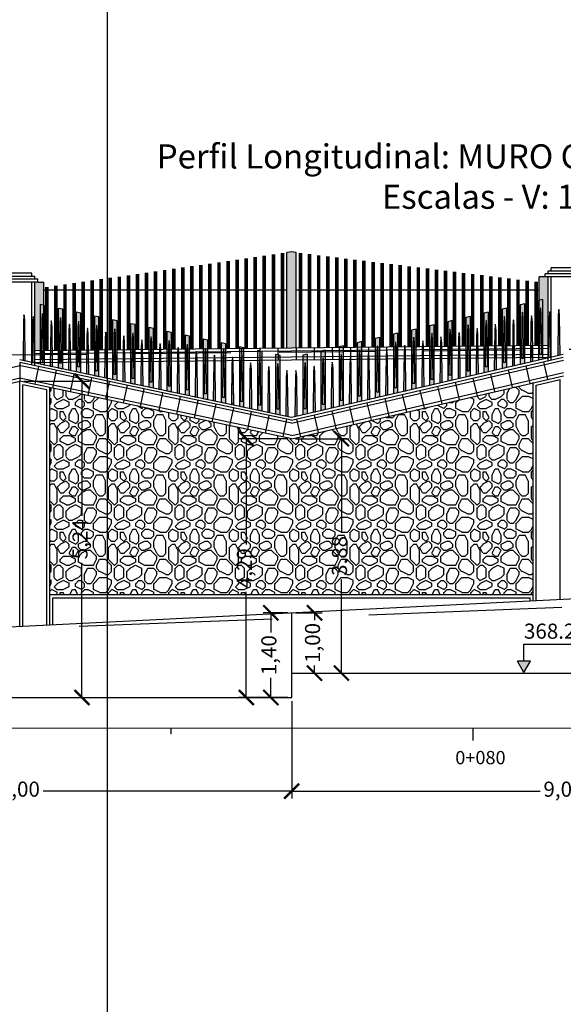
# Model space of a CAD drawing. Units: metres. Extents: x 372896 to 373891, y 3149372 to 3150584.
# Drawn here: x 373552 to 373561, y 3150551 to 3150567 of the extents above; entities that cross this region are included whole.
import ezdxf

# ---------------------------------------------------------------- set-up
doc = ezdxf.new("R2010")
doc.units = ezdxf.units.M
doc.header["$PDMODE"] = 3
doc.header["$PDSIZE"] = 0.2
doc.linetypes.add('HIDDEN', pattern=[2.4, 1.6, -0.8])
doc.layers.add('ACERO CORTEN', color=7, linetype='Continuous', true_color=0xc76300)
doc.layers.add('PIEDRA', color=7, linetype='Continuous', true_color=0x8f8f8f)
for name, color, linetype in [('ACOTADO', 1, 'Continuous'), ('ALZADO DE MUROS', 3, 'Continuous'), ('BERENJENO', 251, 'Continuous'), ('C-PERF_Terreno', 8, 'Continuous'), ('DIBUJOS EN MURO', 1, 'Continuous'), ('OCULTA', 1, 'HIDDEN')]:
    doc.layers.add(name, color=color, linetype=linetype)
doc.layers.add('BARANDILLA', color=253, linetype='Continuous', lineweight=20, true_color=0x828282)
doc.layers.add('SOMBRA PIES DERECHOS', color=7, linetype='Continuous', lineweight=20, true_color=0xbfbfbf)
for name, color, linetype, lineweight in [('C-VISP-GUIT-ETIQ_Principales', 7, 'Continuous', 0), ('C-VISP-GUIT-MARC_Principales', 7, 'Continuous', 0), ('C-VISP-GUIT-MARC_Secundarias', 1, 'Continuous', 0), ('C-VISP_Eje', 7, 'Continuous', 0), ('C-VISP_Titulo', 7, 'Continuous', 0)]:
    doc.layers.add(name, color=color, linetype=linetype, lineweight=lineweight)
doc.layers.add('VISTAS', color=1, linetype='Continuous', plot=False)
doc.styles.add('C3D-ESP', font='arial.ttf')
doc.styles.add('COTV', font='arial.ttf')
doc.styles.add('TOPONIMIA', font='arial.ttf')
doc.dimstyles.new('1_100', dxfattribs={"dimscale": 0.1, "dimtxt": 2.5, "dimasz": 2.5, "dimexe": 1.25, "dimexo": 0.625, "dimtad": 0, "dimzin": 0, "dimtxsty": 'TOPONIMIA', "dimblk": 'ARCHTICK', "dimcen": 2.5, "dimclrd": 256, "dimclre": 256, "dimclrt": 256, "dimadec": 0, "dimazin": 0, "dimtfac": 1, "dimtmove": 2, "dimatfit": 3, "dimfxl": 1, "dimtfill": 2, "dimtfillclr": 50, "dimarcsym": 0})
pattern_1 = [(0, (0, 0), (1, 1), [0.1, -0.15, 0.05, -0.15, 0.05, -0.5]), (0, (0.5, 0.1), (1, 1), [0.05, -0.95]), (0, (0.2, 0.15), (1, 1), [0.05, -0.1, 0.05, -0.8]), (0, (0.7, 0.2), (1, 1), [0.1, -0.9]), (0, (0.8, 0.25), (1, 1), [0.05, -0.95]), (0, (0.5, 0.35), (1, 1), [0.1, -0.9]), (0, (0, 0.4), (1, 1), [0.05, -0.1, 0.05, -0.25, 0.15, -0.4]), (0, (0.7, 0.5), (1, 1), [0.1, -0.9]), (0, (0.1, 0.55), (1, 1), [0.1, -0.05, 0.05, -0.4, 0.05, -0.35]), (0, (0.05, 0.6), (1, 1), [0.05, -0.95]), (0, (0.4, 0.65), (1, 1), [0.05, -0.05, 0.05, -0.85]), (0, (0.25, 0.7), (1, 1), [0.05, -0.95]), (0, (0.9, 0.75), (1, 1), [0.05, -0.95]), (0, (0.45, 0.8), (1, 1), [0.05, -0.4, 0.05, -0.5]), (0, (0.45, 0.85), (1, 1), [0.1, -0.9]), (0, (0.65, 0.9), (1, 1), [0.1, -0.9]), (0, (0.05, 0.95), (1, 1), [0.05, -0.6, 0.1, -0.25]), (90, (0, 0.45), (-1, 1), [0.2, -0.2, 0.1, -0.5]), (90, (0.05, 0.45), (-1, 1), [0.05, -0.35, 0.1, -0.5]), (90, (0.1, 0.2), (-1, 1), [0.15, -0.85]), (90, (0.15, 0.2), (-1, 1), [0.1, -0.9]), (90, (0.2, 0.05), (-1, 1), [0.05, -0.6, 0.05, -0.05, 0.1, -0.15]), (90, (0.3, 0.05), (-1, 1), [0.05, -0.35, 0.05, -0.55]), (90, (0.35, 0.45), (-1, 1), [0.1, -0.15, 0.05, -0.05, 0.1, -0.55]), (90, (0.4, 0.25), (-1, 1), [0.1, -0.55, 0.05, -0.3]), (90, (0.45, 0.05), (-1, 1), [0.05, -0.05, 0.1, -0.8]), (90, (0.55, 0.7), (-1, 1), [0.05, -0.95]), (90, (0.6, 0.7), (-1, 1), [0.1, -0.1, 0.05, -0.05, 0.1, -0.6]), (90, (0.65, 0.25), (-1, 1), [0.05, -0.05, 0.05, -0.1, 0.05, -0.7]), (90, (0.8, 0.6), (-1, 1), [0.2, -0.8]), (90, (0.85, 0.5), (-1, 1), [0.2, -0.15, 0.1, -0.55]), (90, (0.9, 0.1), (-1, 1), [0.05, -0.15, 0.1, -0.7]), (90, (0.95, 0.2), (-1, 1), [0.15, -0.85]), (45, (0.4, 0), (6e-17, 0.99999999832), [0.07071, -1.343503562]), (45, (0.95, 0.05), (6e-17, 0.99999999832), [0.07071, -1.202083562, 0.07071, -0.07071]), (45, (0.3, 0.1), (6e-17, 0.99999999832), [0.07071, -0.56568, 0.07071, -0.707113562]), (45, (0.55, 0.1), (6e-17, 0.99999999832), [0.07071, -1.131373562, 0.07071, -0.14142]), (45, (0.6, 0.1), (6e-17, 0.99999999832), [0.14142, -0.56568, 0.14142, -0.565693562]), (45, (0.35, 0.2), (6e-17, 0.99999999832), [0.0707, -0.6364, 0.0707, -0.0707, 0.0707, -0.495013562]), (45, (0.85, 0.25), (6e-17, 0.99999999832), [0.07071, -0.07071, 0.07071, -1.202083562]), (45, (0.15, 0.3), (6e-17, 0.99999999832), [0.07071, -0.84852, 0.07071, -0.424273562]), (45, (0.95, 0.4), (6e-17, 0.99999999832), [0.0707, -0.0707, 0.0707, -0.28284, 0.0707, -0.848573562]), (45, (0.35, 0.55), (6e-17, 0.99999999832), [0.07071, -1.343503562]), (45, (0.1, 0.6), (6e-17, 0.99999999832), [0.141421, -1.272792562]), (45, (0, 0.7), (6e-17, 0.99999999832), [0.07071, -0.07071, 0.07071, -1.202083562]), (45, (0.55, 0.85), (6e-17, 0.99999999832), [0.07071, -1.343503562]), (45, (0.85, 0.95), (6e-17, 0.99999999832), [0.07071, -1.343503562]), (135, (0.45, 0.1), (6e-17, 0.99999999832), [0.07071, -1.343503562]), (135, (0.5, 0.1), (6e-17, 0.99999999832), [0.07071, -1.343503562]), (135, (0.2, 0.15), (6e-17, 0.99999999832), [0.07071, -0.28284, 0.14142, -0.919243562]), (135, (0, 0.15), (6e-17, 0.99999999832), [0.07071, -1.343503562]), (135, (0.65, 0.3), (6e-17, 0.99999999832), [0.07071, -0.5656854, 0.07071, -0.707108162]), (135, (0.7, 0.3), (6e-17, 0.99999999832), [0.0707, -0.4243, 0.0707, -0.4242, 0.0707, -0.353613562]), (135, (0.1, 0.35), (6e-17, 0.99999999832), [0.07071, -1.343503562]), (135, (0.9, 0.4), (6e-17, 0.99999999832), [0.1414, -0.35355, 0.0707, -0.0707, 0.0707, -0.707163562]), (135, (0.25, 0.55), (6e-17, 0.99999999832), [0.07071, -1.343503562]), (135, (0.65, 0.55), (6e-17, 0.99999999832), [0.141421, -1.272792562]), (135, (0.7, 0.55), (6e-17, 0.99999999832), [0.07071, -1.343503562]), (135, (0.4, 0.65), (6e-17, 0.99999999832), [0.07071, -1.343503562]), (135, (0.1, 0.8), (6e-17, 0.99999999832), [0.07071, -1.343503562]), (135, (0.9, 0.8), (6e-17, 0.99999999832), [0.07071, -1.343503562]), (26.5650512, (0.1, 0), (1, 4e-10), [0.1118, -2.124267977]), (26.5650512, (0, 0.1), (1, 4e-10), [0.1118, -2.124267977]), (26.5650512, (0, 0.15), (1, 4e-10), [0.1118, -2.124267977]), (26.5650512, (0.25, 0.15), (1, 4e-10), [0.1118, -2.124267977]), (26.5650512, (0.2, 0.35), (1, 4e-10), [0.1118, -2.124267977]), (26.5650512, (0.2, 0.4), (1, 4e-10), [0.1118, -2.124267977]), (26.5650512, (0.4, 0.6), (1, 4e-10), [0.1118, -2.124267977]), (26.5650512, (0.45, 0.65), (1, 4e-10), [0.1118, -2.124267977]), (26.5650512, (0.05, 0.75), (1, 4e-10), [0.1118, -2.124267977]), (26.5650512, (0.35, 0.75), (1, 4e-10), [0.1118, -2.124267977]), (63.43494882, (0.85, 0), (5e-11, 1), [0.1118, -2.124267977]), (63.43494882, (0.6, 0.15), (5e-11, 1), [0.1118, -2.124267977]), (63.43494882, (0.45, 0.25), (5e-11, 1), [0.1118, -2.124267977]), (63.43494882, (0.6, 0.4), (5e-11, 1), [0.1118, -2.124267977]), (63.43494882, (0.65, 0.4), (5e-11, 1), [0.1118, -2.124267977]), (63.43494882, (0.3, 0.55), (5e-11, 1), [0.1118, -2.124267977]), (63.43494882, (0.2, 0.6), (5e-11, 1), [0.1118, -2.124267977]), (63.43494882, (0.6, 0.8), (5e-11, 1), [0.1118, -2.124267977]), (63.43494882, (0.2, 0.9), (5e-11, 1), [0.1118, -2.124267977]), (116.5650512, (0.05, 0.6), (-4e-10, 1), [0.1118, -2.124267977]), (116.5650512, (0.65, 0.6), (-4e-10, 1), [0.1118, -2.124267977]), (116.5650512, (0, 0.65), (-4e-10, 1), [0.1118, -2.124267977]), (116.5650512, (0.8, 0.8), (-4e-10, 1), [0.1118, -2.124267977]), (116.5650512, (0.15, 0.85), (-4e-10, 1), [0.1118, -2.124267977]), (116.5650512, (0.35, 0.9), (-4e-10, 1), [0.1118, -2.124267977]), (153.4349488, (0.4, 0), (-1, 4e-10), [0.1118, -2.124267977]), (153.4349488, (0.2, 0.1), (-1, 4e-10), [0.1118, -2.124267977]), (153.4349488, (0.9, 0.15), (-1, 4e-10), [0.1118, -2.124267977]), (153.4349488, (0.8, 0.25), (-1, 4e-10), [0.1118, -2.124267977]), (153.4349488, (0.4, 0.35), (-1, 4e-10), [0.1118, -2.124267977]), (153.4349488, (0.15, 0.4), (-1, 4e-10), [0.1118, -2.124267977]), (153.4349488, (0.45, 0.4), (-1, 4e-10), [0.1118, -2.124267977]), (153.4349488, (0.3, 0.5), (-1, 4e-10), [0.1118, -2.124267977]), (153.4349488, (0.3, 0.75), (-1, 4e-10), [0.1118, -2.124267977]), (153.4349488, (0, 0.95), (-1, 4e-10), [0.1118, -2.124267977]), (153.4349488, (0.6, 0.95), (-1, 4e-10), [0.1118, -2.124267977]), (153.4349488, (0.7, 0.95), (-1, 4e-10), [0.1118, -2.124267977])]

# ---------------------------------------------------------------- blocks, each defined once
blk = doc.blocks.new('PLETINA1P')
at = {"layer": 'ACERO CORTEN'}
h = blk.add_hatch(color=256, dxfattribs=at)
h.paths.add_polyline_path([(0.038, 0.947), (-0.038, 0.947), (-0.038, -0.009), (0.038, 0.009)])
edge = h.paths.add_edge_path(flags=16)
edge.add_ellipse((0.001, 0.842), major_axis=(-0.00063, 0.00828), ratio=0.3768, start_angle=270, end_angle=360, ccw=False)
edge.add_line((0.004, 0.842), (0.011, 0.741))
edge.add_line((0.011, 0.741), (0.019, 0.091))
edge.add_line((0.019, 0.091), (-0.019, 0.091))
edge.add_line((-0.019, 0.091), (-0.011, 0.741))
edge.add_line((-0.011, 0.741), (-0.004, 0.842))
edge.add_ellipse((-0.001, 0.842), major_axis=(0.00063, 0.00828), ratio=0.3768, start_angle=0, end_angle=90, ccw=False)
h.paths.add_polyline_path([(0.038, 0.991), (-0.038, 0.973), (-0.038, 0.947), (0.038, 0.947)])
at = {"layer": 'ACERO CORTEN', "flags": 128}
blk.add_lwpolyline([(0.038, 0.991), (-0.038, 0.973), (-0.038, -0.009), (0.038, 0.009)], close=True, dxfattribs=at)
blk.add_lwpolyline([(0.038, 0.991), (-0.038, 0.973), (-0.038, -0.009), (0.038, 0.009)], close=True, dxfattribs=at)
blk.add_lwpolyline([(-0.004, 0.842), (-0.011, 0.741), (-0.019, 0.091), (0.019, 0.091), (0.011, 0.741), (0.004, 0.842)], dxfattribs=at)
at = {"layer": 'ACERO CORTEN', "extrusion": (0, 0, -1)}
blk.add_ellipse((-0.001, 0.842), major_axis=(0.00063, 0.00828), ratio=0.3768, start_param=4.712389, end_param=6.283185, dxfattribs=at)
at = {"layer": 'ACERO CORTEN'}
blk.add_ellipse((0.001, 0.842), major_axis=(-0.00063, 0.00828), ratio=0.3768, start_param=4.712389, end_param=6.283185, dxfattribs=at)
blk = doc.blocks.new('PLETINA2P')
at = {"layer": 'ACERO CORTEN'}
h = blk.add_hatch(color=256, dxfattribs=at)
edge = h.paths.add_edge_path()
edge.add_line((0.012, 0.646), (0.004, 0.747))
edge.add_ellipse((0.001, 0.746), major_axis=(-0.00063, 0.00828), ratio=0.3768, start_angle=270, end_angle=360)
edge.add_ellipse((-0.001, 0.746), major_axis=(0.00063, 0.00828), ratio=0.3768, start_angle=0, end_angle=90)
edge.add_line((-0.004, 0.747), (-0.011, 0.646))
edge.add_line((-0.011, 0.646), (-0.019, -0.004))
edge.add_line((-0.019, -0.004), (0.019, 0.004))
edge.add_line((0.019, 0.004), (0.012, 0.646))
at = {"layer": 'ACERO CORTEN', "flags": 128}
blk.add_lwpolyline([(-0.004, 0.747), (-0.011, 0.646), (-0.019, -0.004), (0.019, 0.004), (0.012, 0.646), (0.004, 0.747)], dxfattribs=at)
at = {"layer": 'ACERO CORTEN', "extrusion": (0, 0, -1)}
blk.add_ellipse((-0.001, 0.746), major_axis=(0.00063, 0.00828), ratio=0.3768, start_param=4.712389, end_param=6.283185, dxfattribs=at)
at = {"layer": 'ACERO CORTEN'}
blk.add_ellipse((0.001, 0.746), major_axis=(-0.00063, 0.00828), ratio=0.3768, start_param=4.712389, end_param=6.283185, dxfattribs=at)
blk = doc.blocks.new('PLETINA2PB')
at = {"layer": 'ACERO CORTEN'}
h = blk.add_hatch(color=256, dxfattribs=at)
edge = h.paths.add_edge_path()
edge.add_line((-0.004, 0.747), (-0.012, 0.646))
edge.add_line((-0.012, 0.646), (-0.019, 0.004))
edge.add_line((-0.019, 0.004), (0.019, -0.004))
edge.add_line((0.019, -0.004), (0.011, 0.646))
edge.add_line((0.011, 0.646), (0.004, 0.747))
edge.add_ellipse((0.001, 0.747), major_axis=(-0.00063, 0.00828), ratio=0.3768, start_angle=270, end_angle=360)
edge.add_ellipse((-0.001, 0.747), major_axis=(0.00063, 0.00828), ratio=0.3768, start_angle=0, end_angle=90)
at = {"layer": 'ACERO CORTEN', "flags": 128}
blk.add_lwpolyline([(-0.004, 0.747), (-0.012, 0.646), (-0.019, 0.004), (0.019, -0.004), (0.011, 0.646), (0.004, 0.747)], dxfattribs=at)
at = {"layer": 'ACERO CORTEN', "extrusion": (0, 0, -1)}
blk.add_ellipse((-0.001, 0.747), major_axis=(0.00063, 0.00828), ratio=0.3768, start_param=4.712389, end_param=6.283185, dxfattribs=at)
at = {"layer": 'ACERO CORTEN'}
blk.add_ellipse((0.001, 0.747), major_axis=(-0.00063, 0.00828), ratio=0.3768, start_param=4.712389, end_param=6.283185, dxfattribs=at)
blk = doc.blocks.new('PLETINA1PB')
at = {"layer": 'ACERO CORTEN'}
h = blk.add_hatch(color=256, dxfattribs=at)
h.paths.add_polyline_path([(0.038, 0.976), (-0.038, 0.992), (-0.038, 0.008), (0.038, -0.008)])
edge = h.paths.add_edge_path(flags=16)
edge.add_line((-0.004, 0.843), (-0.011, 0.742))
edge.add_line((-0.011, 0.742), (-0.019, 0.092))
edge.add_line((-0.019, 0.092), (0.019, 0.092))
edge.add_line((0.019, 0.092), (0.011, 0.742))
edge.add_line((0.011, 0.742), (0.004, 0.843))
edge.add_ellipse((0.001, 0.843), major_axis=(-0.00063, 0.00828), ratio=0.3768, start_angle=270, end_angle=360)
edge.add_ellipse((-0.001, 0.843), major_axis=(0.00063, 0.00828), ratio=0.3768, start_angle=0, end_angle=90)
at = {"layer": 'ACERO CORTEN', "flags": 128}
blk.add_lwpolyline([(0.038, 0.976), (-0.038, 0.992), (-0.038, 0.008), (0.038, -0.008)], close=True, dxfattribs=at)
blk.add_lwpolyline([(0.038, 0.976), (-0.038, 0.992), (-0.038, 0.008), (0.038, -0.008)], close=True, dxfattribs=at)
blk.add_lwpolyline([(-0.004, 0.843), (-0.011, 0.742), (-0.019, 0.092), (0.019, 0.092), (0.011, 0.742), (0.004, 0.843)], dxfattribs=at)
blk = doc.blocks.new('_ArchTick')
at = {"color": 0, "linetype": 'ByBlock', "const_width": 0.15}
blk.add_lwpolyline([(-0.5, -0.5), (0.5, 0.5)], dxfattribs=at)
blk = doc.blocks.new('*D583')
at = {"layer": 'ACOTADO', "lineweight": -2}
for p, q in [((373556.882, 3150556.147), (373556.882, 3150554.534)), ((373547.882, 3150555.831), (373547.882, 3150554.534)), ((373547.882, 3150554.659), (373551.995, 3150554.659)), ((373556.882, 3150554.659), (373552.769, 3150554.659))]:
    blk.add_line(p, q, dxfattribs=at)
at = {"layer": 'Defpoints', "color": 0}
for p in [(373556.882, 3150556.21), (373547.882, 3150555.894), (373556.882, 3150554.659)]:
    blk.add_point(p, dxfattribs=at)
at = {"layer": 'ACOTADO', "lineweight": -2, "xscale": 0.25, "yscale": 0.25, "zscale": 0.25, "rotation": 180}
blk.add_blockref('_ArchTick', (373547.882, 3150554.659), dxfattribs=at)
at = {"layer": 'ACOTADO', "lineweight": -2, "xscale": 0.25, "yscale": 0.25, "zscale": 0.25}
blk.add_blockref('_ArchTick', (373556.882, 3150554.659), dxfattribs=at)
at = {"layer": 'ACOTADO', "insert": (373552.382, 3150554.659), "char_height": 0.25, "attachment_point": 5, "style": 'TOPONIMIA', "bg_fill": 1, "box_fill_scale": 1.1, "bg_fill_color": 50, "bg_fill_transparency": 0}
blk.add_mtext('9,00', dxfattribs=at)
blk = doc.blocks.new('*D584')
at = {"layer": 'ACOTADO', "lineweight": -2}
for p, q in [((373565.882, 3150556.551), (373565.882, 3150554.534)), ((373556.882, 3150556.147), (373556.882, 3150554.534)), ((373556.882, 3150554.659), (373560.995, 3150554.659)), ((373565.882, 3150554.659), (373561.769, 3150554.659))]:
    blk.add_line(p, q, dxfattribs=at)
at = {"layer": 'Defpoints', "color": 0}
for p in [(373565.882, 3150556.614), (373556.882, 3150556.21), (373565.882, 3150554.659)]:
    blk.add_point(p, dxfattribs=at)
at = {"layer": 'ACOTADO', "lineweight": -2, "xscale": 0.25, "yscale": 0.25, "zscale": 0.25, "rotation": 180}
blk.add_blockref('_ArchTick', (373556.882, 3150554.659), dxfattribs=at)
at = {"layer": 'ACOTADO', "lineweight": -2, "xscale": 0.25, "yscale": 0.25, "zscale": 0.25}
blk.add_blockref('_ArchTick', (373565.882, 3150554.659), dxfattribs=at)
at = {"layer": 'ACOTADO', "insert": (373561.382, 3150554.659), "char_height": 0.25, "attachment_point": 5, "style": 'TOPONIMIA', "bg_fill": 1, "box_fill_scale": 1.1, "bg_fill_color": 50, "bg_fill_transparency": 0}
blk.add_mtext('9,00', dxfattribs=at)
blk = doc.blocks.new('*D632')
at = {"layer": 'ACOTADO', "lineweight": -2}
for p, q in [((373552.445, 3150561.452), (373553.535, 3150561.452)), ((373553.41, 3150561.452), (373553.41, 3150559.218)), ((373553.41, 3150556.21), (373553.41, 3150558.444)), ((373552.445, 3150556.21), (373553.535, 3150556.21))]:
    blk.add_line(p, q, dxfattribs=at)
at = {"layer": 'Defpoints', "color": 0}
for p in [(373552.382, 3150561.452), (373552.382, 3150556.21), (373553.41, 3150556.21)]:
    blk.add_point(p, dxfattribs=at)
at = {"layer": 'ACOTADO', "lineweight": -2, "xscale": 0.25, "yscale": 0.25, "zscale": 0.25}
for p, rotation in [((373553.41, 3150561.452), 90), ((373553.41, 3150556.21), 270)]:
    blk.add_blockref('_ArchTick', p, dxfattribs=dict(at, rotation=rotation))
at = {"layer": 'ACOTADO', "insert": (373553.41, 3150558.831), "char_height": 0.25, "attachment_point": 5, "rotation": 90, "style": 'TOPONIMIA', "bg_fill": 1, "box_fill_scale": 1.1, "bg_fill_color": 50, "bg_fill_transparency": 0}
blk.add_mtext('5,24', dxfattribs=at)
blk = doc.blocks.new('*D633')
at = {"layer": 'ACOTADO', "lineweight": -2}
for p, q in [((373556.82, 3150557.614), (373556.412, 3150557.614)), ((373556.537, 3150557.614), (373556.537, 3150557.287)), ((373556.537, 3150556.21), (373556.537, 3150556.537)), ((373556.82, 3150556.21), (373556.412, 3150556.21))]:
    blk.add_line(p, q, dxfattribs=at)
at = {"layer": 'Defpoints', "color": 0}
for p in [(373556.537, 3150557.614), (373556.882, 3150557.614), (373556.882, 3150556.21)]:
    blk.add_point(p, dxfattribs=at)
at = {"layer": 'ACOTADO', "lineweight": -2, "xscale": 0.25, "yscale": 0.25, "zscale": 0.25}
for p, rotation in [((373556.537, 3150557.614), 90), ((373556.537, 3150556.21), 270)]:
    blk.add_blockref('_ArchTick', p, dxfattribs=dict(at, rotation=rotation))
at = {"layer": 'ACOTADO', "insert": (373556.537, 3150556.912), "char_height": 0.25, "attachment_point": 5, "rotation": 90, "style": 'TOPONIMIA', "bg_fill": 1, "box_fill_scale": 1.1, "bg_fill_color": 50, "bg_fill_transparency": 0}
blk.add_mtext('1,40', dxfattribs=at)
blk = doc.blocks.new('*D634')
at = {"layer": 'ACOTADO', "lineweight": -2}
for p, q in [((373556.945, 3150557.614), (373557.385, 3150557.614)), ((373557.26, 3150557.614), (373557.26, 3150557.489)), ((373557.26, 3150556.614), (373557.26, 3150556.739)), ((373556.945, 3150556.614), (373557.385, 3150556.614))]:
    blk.add_line(p, q, dxfattribs=at)
at = {"layer": 'Defpoints', "color": 0}
for p in [(373556.882, 3150557.614), (373557.26, 3150557.614), (373556.882, 3150556.614)]:
    blk.add_point(p, dxfattribs=at)
at = {"layer": 'ACOTADO', "lineweight": -2, "xscale": 0.25, "yscale": 0.25, "zscale": 0.25}
for p, rotation in [((373557.26, 3150557.614), 90), ((373557.26, 3150556.614), 270)]:
    blk.add_blockref('_ArchTick', p, dxfattribs=dict(at, rotation=rotation))
at = {"layer": 'ACOTADO', "insert": (373557.26, 3150557.114), "char_height": 0.25, "attachment_point": 5, "rotation": 90, "style": 'TOPONIMIA', "bg_fill": 1, "box_fill_scale": 1.1, "bg_fill_color": 50, "bg_fill_transparency": 0}
blk.add_mtext('1,00', dxfattribs=at)
blk = doc.blocks.new('*D635')
at = {"layer": 'ACOTADO', "lineweight": -2}
for p, q in [((373556.82, 3150560.497), (373556.006, 3150560.497)), ((373556.131, 3150560.497), (373556.131, 3150558.746)), ((373556.131, 3150556.21), (373556.131, 3150557.961)), ((373556.82, 3150556.21), (373556.006, 3150556.21))]:
    blk.add_line(p, q, dxfattribs=at)
at = {"layer": 'Defpoints', "color": 0}
for p in [(373556.131, 3150560.497), (373556.882, 3150560.497), (373556.882, 3150556.21)]:
    blk.add_point(p, dxfattribs=at)
at = {"layer": 'ACOTADO', "lineweight": -2, "xscale": 0.25, "yscale": 0.25, "zscale": 0.25}
for p, rotation in [((373556.131, 3150560.497), 90), ((373556.131, 3150556.21), 270)]:
    blk.add_blockref('_ArchTick', p, dxfattribs=dict(at, rotation=rotation))
at = {"layer": 'ACOTADO', "insert": (373556.131, 3150558.353), "char_height": 0.25, "attachment_point": 5, "rotation": 90, "style": 'TOPONIMIA', "bg_fill": 1, "box_fill_scale": 1.1, "bg_fill_color": 50, "bg_fill_transparency": 0}
blk.add_mtext('4,29', dxfattribs=at)
blk = doc.blocks.new('*D636')
at = {"layer": 'ACOTADO', "lineweight": -2}
for p, q in [((373556.945, 3150560.497), (373557.831, 3150560.497)), ((373557.706, 3150560.497), (373557.706, 3150558.943)), ((373557.706, 3150556.614), (373557.706, 3150558.168)), ((373556.945, 3150556.614), (373557.831, 3150556.614))]:
    blk.add_line(p, q, dxfattribs=at)
at = {"layer": 'Defpoints', "color": 0}
for p in [(373556.882, 3150560.497), (373557.706, 3150560.497), (373556.882, 3150556.614)]:
    blk.add_point(p, dxfattribs=at)
at = {"layer": 'ACOTADO', "lineweight": -2, "xscale": 0.25, "yscale": 0.25, "zscale": 0.25}
for p, rotation in [((373557.706, 3150560.497), 90), ((373557.706, 3150556.614), 270)]:
    blk.add_blockref('_ArchTick', p, dxfattribs=dict(at, rotation=rotation))
at = {"layer": 'ACOTADO', "insert": (373557.706, 3150558.556), "char_height": 0.25, "attachment_point": 5, "rotation": 90, "style": 'TOPONIMIA', "bg_fill": 1, "box_fill_scale": 1.1, "bg_fill_color": 50, "bg_fill_transparency": 0}
blk.add_mtext('3,88', dxfattribs=at)
blk = doc.blocks.new('FLECHA', base_point=(19.3, 4.65))
for p, q in [((19.3, 4.65), (19.2423, 4.55)), ((19.3, 4.65), (19.3577, 4.55)), ((19.2423, 4.55), (19.3577, 4.55))]:
    blk.add_line(p, q)
blk = doc.blocks.new('COTV')
blk.add_hatch(color=7).paths.add_polyline_path([(-1.08, 1.88), (0, 0), (1.08, 1.88)])
at = {"color": 7}
for p, q in [((0, 4.69), (8.14, 4.69)), ((0, 1.88), (0, 4.69))]:
    blk.add_line(p, q, dxfattribs=at)
at = {"color": 7, "xscale": 18.75, "yscale": 18.75, "zscale": 18.75, "rotation": 180}
blk.add_blockref('FLECHA', (0, 0), dxfattribs=at)
at = {"color": 7, "style": 'COTV'}
blk.add_attdef('COTA', (0, 5.57), '', height=2.5, dxfattribs=at)

msp = doc.modelspace()

# ---------------------------------------------------------------- hatches: boundary and pattern name
at = {"layer": 'PIEDRA'}
h = msp.add_hatch(dxfattribs=at)
h.set_pattern_fill('MURO2', color=256, style=0)
h.set_pattern_definition(pattern_1)
h.paths.add_polyline_path([(373560.879, 3150561.426), (373556.882, 3150560.497), (373553.826, 3150561.146), (373553.826, 3150557.914), (373560.879, 3150557.914)])
h = msp.add_hatch(dxfattribs=at)
h.set_pattern_fill('MURO2', color=256, style=0)
h.set_pattern_definition(pattern_1)
h.paths.add_polyline_path([(373553.826, 3150561.146), (373552.879, 3150561.347), (373552.879, 3150557.914), (373553.826, 3150557.914)])
at = {"layer": 'SOMBRA PIES DERECHOS'}
for points in [[(373556.954, 3150563.585), (373556.879, 3150563.594), (373556.804, 3150563.583), (373556.804, 3150562.004), (373556.954, 3150562.005)], [(373552.779, 3150563.09), (373552.679, 3150563.09), (373552.629, 3150563.09), (373552.629, 3150561.962), (373552.779, 3150561.964)], [(373561.129, 3150563.18), (373561.079, 3150563.18), (373560.979, 3150563.18), (373560.979, 3150562.046), (373561.129, 3150562.047)]]:
    msp.add_hatch(color=256, dxfattribs=at).paths.add_polyline_path(points)

# ---------------------------------------------------------------- linework, layer by layer
at = {"layer": 'ACERO CORTEN'}
for p, q in [((373552.379, 3150561.81), (373556.879, 3150560.855)), ((373556.879, 3150560.855), (373561.379, 3150561.9))]:
    msp.add_line(p, q, dxfattribs=at)
at = {"layer": 'ALZADO DE MUROS'}
for p, q in [((373556.882, 3150556.21), (373556.882, 3150557.614)), ((373556.882, 3150556.614), (373565.882, 3150556.614)), ((373547.882, 3150556.21), (373556.882, 3150556.21))]:
    msp.add_line(p, q, dxfattribs=at)
at = {"layer": 'BARANDILLA', "flags": 128}
for points, const_width in [([(373556.429, 3150563.53), (373556.429, 3150562)], 0.06), ([(373556.579, 3150563.551), (373556.579, 3150562.002)], 0.06), ([(373556.729, 3150563.573), (373556.729, 3150562.003)], 0.06), ([(373557.029, 3150563.576), (373557.029, 3150562.006)], 0.06), ([(373557.179, 3150563.557), (373557.179, 3150562.008)], 0.06), ([(373557.329, 3150563.539), (373557.329, 3150562.009)], 0.06), ([(373557.479, 3150563.521), (373557.479, 3150562.011)], 0.06), ([(373555.229, 3150563.358), (373555.229, 3150561.988)], 0.06), ([(373555.379, 3150563.379), (373555.379, 3150561.99)], 0.06), ([(373555.529, 3150563.401), (373555.529, 3150561.991)], 0.06), ([(373555.679, 3150563.422), (373555.679, 3150561.993)], 0.06), ([(373555.829, 3150563.444), (373555.829, 3150561.994)], 0.06), ([(373555.979, 3150563.465), (373555.979, 3150561.996)], 0.06), ([(373556.129, 3150563.487), (373556.129, 3150561.997)], 0.06), ([(373556.279, 3150563.508), (373556.279, 3150561.999)], 0.06), ([(373557.629, 3150563.502), (373557.629, 3150562.012)], 0.06), ([(373557.779, 3150563.484), (373557.779, 3150562.014)], 0.06), ([(373557.929, 3150563.466), (373557.929, 3150562.015)], 0.06), ([(373558.079, 3150563.447), (373558.079, 3150562.017)], 0.06), ([(373558.229, 3150563.429), (373558.229, 3150562.018)], 0.06), ([(373558.379, 3150563.411), (373558.379, 3150562.02)], 0.06), ([(373558.529, 3150563.392), (373558.529, 3150562.021)], 0.06), ([(373558.679, 3150563.374), (373558.679, 3150562.023)], 0.06), ([(373558.829, 3150563.355), (373558.829, 3150562.024)], 0.06), ([(373554.029, 3150563.186), (373554.029, 3150561.976)], 0.06), ([(373554.179, 3150563.208), (373554.179, 3150561.978)], 0.06), ([(373554.329, 3150563.229), (373554.329, 3150561.979)], 0.06), ([(373554.479, 3150563.251), (373554.479, 3150561.981)], 0.06), ([(373554.629, 3150563.272), (373554.629, 3150561.982)], 0.06), ([(373554.779, 3150563.293), (373554.779, 3150561.984)], 0.06), ([(373554.929, 3150563.315), (373554.929, 3150561.985)], 0.06), ([(373555.079, 3150563.336), (373555.079, 3150561.987)], 0.06), ([(373558.979, 3150563.337), (373558.979, 3150562.026)], 0.06), ([(373559.129, 3150563.319), (373559.129, 3150562.027)], 0.06), ([(373559.279, 3150563.3), (373559.279, 3150562.029)], 0.06), ([(373559.429, 3150563.282), (373559.429, 3150562.03)], 0.06), ([(373559.579, 3150563.264), (373559.579, 3150562.032)], 0.06), ([(373559.729, 3150563.245), (373559.729, 3150562.033)], 0.06), ([(373559.879, 3150563.227), (373559.879, 3150562.035)], 0.06), ([(373560.029, 3150563.209), (373560.029, 3150562.036)], 0.06), ([(373560.179, 3150563.19), (373560.179, 3150562.038)], 0.06), ([(373552.979, 3150563.036), (373552.979, 3150561.966)], 0.06), ([(373553.129, 3150563.057), (373553.129, 3150561.967)], 0.06), ([(373553.279, 3150563.079), (373553.279, 3150561.969)], 0.06), ([(373553.429, 3150563.1), (373553.429, 3150561.97)], 0.06), ([(373553.579, 3150563.122), (373553.579, 3150561.972)], 0.06), ([(373553.729, 3150563.143), (373553.729, 3150561.973)], 0.06), ([(373553.879, 3150563.165), (373553.879, 3150561.975)], 0.06), ([(373560.329, 3150563.172), (373560.329, 3150562.039)], 0.06), ([(373560.479, 3150563.153), (373560.479, 3150562.041)], 0.06), ([(373560.629, 3150563.135), (373560.629, 3150562.042)], 0.06), ([(373560.779, 3150563.117), (373560.779, 3150562.044)], 0.06), ([(373560.929, 3150563.098), (373560.929, 3150562.045)], 0.06), ([(373552.779, 3150562.964), (373556.804, 3150562.964)], 0.02), ([(373552.829, 3150563.014), (373552.829, 3150561.964)], 0.06), ([(373560.979, 3150562.964), (373556.954, 3150562.964)], 0.02)]:
    msp.add_lwpolyline(points, dxfattribs=dict(at, const_width=const_width))
at = {"layer": 'BERENJENO'}
for p, q in [((373552.579, 3150561.717), (373552.579, 3150563.09)), ((373561.179, 3150561.803), (373561.179, 3150563.18)), ((373552.754, 3150561.963), (373552.756, 3150561.763)), ((373553.054, 3150561.966), (373553.056, 3150561.766)), ((373553.354, 3150561.969), (373553.356, 3150561.769)), ((373553.654, 3150561.972), (373553.656, 3150561.772)), ((373553.954, 3150561.975), (373553.956, 3150561.775)), ((373554.254, 3150561.978), (373554.256, 3150561.778)), ((373554.554, 3150561.981), (373554.556, 3150561.781)), ((373554.854, 3150561.984), (373554.856, 3150561.784)), ((373555.154, 3150561.987), (373555.156, 3150561.787)), ((373555.454, 3150561.99), (373555.456, 3150561.79)), ((373555.754, 3150561.993), (373555.756, 3150561.793)), ((373556.054, 3150561.996), (373556.056, 3150561.796)), ((373556.354, 3150561.999), (373556.356, 3150561.799)), ((373556.654, 3150562.002), (373556.656, 3150561.802)), ((373556.954, 3150562.005), (373556.956, 3150561.805)), ((373557.254, 3150562.008), (373557.256, 3150561.808)), ((373557.554, 3150562.011), (373557.556, 3150561.811)), ((373557.854, 3150562.014), (373557.856, 3150561.814)), ((373558.154, 3150562.017), (373558.156, 3150561.817)), ((373558.454, 3150562.02), (373558.456, 3150561.82)), ((373558.754, 3150562.023), (373558.756, 3150561.823)), ((373559.054, 3150562.026), (373559.056, 3150561.826)), ((373559.354, 3150562.029), (373559.356, 3150561.829)), ((373559.654, 3150562.032), (373559.656, 3150561.832)), ((373559.954, 3150562.035), (373559.956, 3150561.835)), ((373560.254, 3150562.038), (373560.256, 3150561.838)), ((373560.554, 3150562.041), (373560.556, 3150561.841)), ((373560.554, 3150562.041), (373560.556, 3150561.841)), ((373560.854, 3150562.044), (373560.856, 3150561.844)), ((373552.379, 3150561.76), (373552.382, 3150561.452)), ((373556.88, 3150560.753), (373561.38, 3150561.798)), ((373561.052, 3150561.774), (373561.119, 3150561.481)), ((373547.88, 3150560.663), (373552.381, 3150561.709)), ((373556.88, 3150560.753), (373552.373, 3150561.71)), ((373552.689, 3150561.694), (373552.627, 3150561.4)), ((373552.983, 3150561.632), (373552.92, 3150561.338)), ((373556.882, 3150560.549), (373561.382, 3150561.594)), ((373560.467, 3150561.638), (373560.535, 3150561.346)), ((373560.759, 3150561.706), (373560.827, 3150561.414)), ((373547.882, 3150560.459), (373552.387, 3150561.505)), ((373552.379, 3150557.389), (373552.379, 3150561.452)), ((373556.882, 3150560.549), (373552.382, 3150561.504)), ((373553.276, 3150561.569), (373553.214, 3150561.276)), ((373553.57, 3150561.507), (373553.507, 3150561.214)), ((373553.863, 3150561.445), (373553.801, 3150561.151)), ((373559.59, 3150561.434), (373559.658, 3150561.142)), ((373559.883, 3150561.502), (373559.951, 3150561.21)), ((373560.175, 3150561.57), (373560.243, 3150561.278)), ((373560.929, 3150561.386), (373561.329, 3150561.479)), ((373561.329, 3150557.835), (373561.329, 3150561.479)), ((373552.429, 3150557.392), (373552.429, 3150561.391)), ((373552.829, 3150561.306), (373552.429, 3150561.391)), ((373552.829, 3150557.412), (373552.829, 3150561.306)), ((373554.157, 3150561.383), (373554.094, 3150561.089)), ((373554.433, 3150561.324), (373554.371, 3150561.03)), ((373554.743, 3150561.258), (373554.681, 3150560.964)), ((373559.006, 3150561.299), (373559.074, 3150561.006)), ((373559.298, 3150561.366), (373559.366, 3150561.074)), ((373560.929, 3150557.815), (373560.929, 3150561.386)), ((373555.037, 3150561.196), (373554.975, 3150560.902)), ((373555.33, 3150561.133), (373555.268, 3150560.84)), ((373558.129, 3150561.095), (373558.197, 3150560.803)), ((373558.422, 3150561.163), (373558.489, 3150560.871)), ((373558.714, 3150561.231), (373558.782, 3150560.938)), ((373555.624, 3150561.071), (373555.562, 3150560.778)), ((373555.917, 3150561.009), (373555.855, 3150560.715)), ((373556.211, 3150560.947), (373556.148, 3150560.653)), ((373557.545, 3150560.959), (373557.613, 3150560.667)), ((373557.837, 3150561.027), (373557.905, 3150560.735)), ((373556.504, 3150560.884), (373556.442, 3150560.591)), ((373556.798, 3150560.822), (373556.735, 3150560.529)), ((373556.96, 3150560.824), (373557.028, 3150560.531)), ((373557.253, 3150560.891), (373557.32, 3150560.599)), ((373552.879, 3150557.414), (373552.879, 3150557.914)), ((373552.929, 3150557.864), (373560.829, 3150557.864)), ((373552.929, 3150557.417), (373552.929, 3150557.864)), ((373560.829, 3150557.81), (373560.829, 3150557.864)), ((373560.879, 3150557.813), (373560.879, 3150557.914))]:
    msp.add_line(p, q, dxfattribs=at)
at = {"layer": 'BERENJENO', "flags": 128}
for points in [[(373552.629, 3150561.912), (373561.129, 3150561.997)], [(373552.629, 3150561.812), (373561.129, 3150561.897)]]:
    msp.add_lwpolyline(points, dxfattribs=at)
at = {"layer": 'C-PERF_Terreno', "color": 2, "linetype": 'Continuous', "lineweight": -3, "flags": 128}
msp.add_lwpolyline([(373479.879, 3150554.677), (373491.379, 3150555.045), (373499.879, 3150555.375), (373505.379, 3150555.555), (373521.879, 3150556.195), (373526.129, 3150556.375), (373534.629, 3150556.745), (373550.879, 3150557.315), (373565.129, 3150558.025), (373576.879, 3150558.495), (373589.879, 3150559.005), (373604.879, 3150559.645), (373615.879, 3150560.115), (373634.879, 3150561.115), (373638.249, 3150561.145), (373645.879, 3150561.215), (373664.379, 3150561.525)], dxfattribs=at)
at = {"layer": 'C-VISP-GUIT-MARC_Principales', "color": 7, "linetype": 'Continuous', "lineweight": -3}
msp.add_line((373559.879, 3150555.7), (373559.879, 3150555.5), dxfattribs=at)
at = {"layer": 'C-VISP-GUIT-MARC_Secundarias', "color": 1, "linetype": 'Continuous', "lineweight": -3}
msp.add_line((373554.879, 3150555.7), (373554.879, 3150555.6), dxfattribs=at)
at = {"layer": 'C-VISP_Eje', "color": 7, "linetype": 'Continuous', "lineweight": 0}
msp.add_line((373549.879, 3150555.7), (373614.879, 3150555.7), dxfattribs=at)
at = {"layer": 'DIBUJOS EN MURO'}
for p, q in [((373556.879, 3150563.594), (373556.804, 3150563.583)), ((373556.804, 3150562.004), (373556.804, 3150563.583)), ((373556.954, 3150563.585), (373556.879, 3150563.594)), ((373556.954, 3150562.005), (373556.954, 3150563.585)), ((373552.579, 3150563.24), (373552.179, 3150563.24)), ((373552.579, 3150563.19), (373552.579, 3150563.24)), ((373561.679, 3150563.23), (373561.079, 3150563.23)), ((373561.079, 3150563.18), (373561.079, 3150563.23)), ((373561.129, 3150563.23), (373561.129, 3150563.28)), ((373561.129, 3150563.28), (373561.629, 3150563.28)), ((373561.179, 3150563.28), (373561.179, 3150563.33)), ((373561.579, 3150563.33), (373561.179, 3150563.33)), ((373552.679, 3150563.14), (373552.079, 3150563.14)), ((373552.679, 3150563.09), (373552.079, 3150563.09)), ((373552.129, 3150563.19), (373552.629, 3150563.19)), ((373552.629, 3150563.14), (373552.629, 3150563.19)), ((373552.629, 3150561.707), (373552.629, 3150563.09)), ((373552.679, 3150563.09), (373552.679, 3150563.14)), ((373552.679, 3150563.09), (373552.779, 3150563.09)), ((373552.779, 3150561.964), (373552.779, 3150563.09)), ((373560.979, 3150562.046), (373560.979, 3150563.18)), ((373561.079, 3150563.18), (373560.979, 3150563.18)), ((373561.679, 3150563.18), (373561.079, 3150563.18)), ((373561.129, 3150561.792), (373561.129, 3150563.18)), ((373556.879, 3150560.805), (373552.379, 3150561.76)), ((373556.879, 3150560.805), (373561.379, 3150561.85)), ((373547.882, 3150560.407), (373552.382, 3150561.452)), ((373556.882, 3150560.497), (373552.382, 3150561.452)), ((373556.882, 3150560.497), (373561.382, 3150561.542)), ((373560.879, 3150557.914), (373560.879, 3150561.426)), ((373552.879, 3150557.914), (373552.879, 3150561.347)), ((373552.879, 3150557.914), (373560.879, 3150557.914))]:
    msp.add_line(p, q, dxfattribs=at)
at = {"layer": 'DIBUJOS EN MURO', "flags": 128}
for points in [[(373552.629, 3150561.962), (373561.129, 3150562.047)], [(373552.629, 3150561.762), (373561.129, 3150561.847)]]:
    msp.add_lwpolyline(points, dxfattribs=at)
at = {"layer": 'OCULTA', "flags": 128}
msp.add_lwpolyline([(373479.879, 3150561.165), (373499.879, 3150561.365), (373519.879, 3150561.565), (373539.879, 3150561.765), (373559.879, 3150561.965), (373579.879, 3150562.165), (373599.879, 3150562.365), (373638.249, 3150562.763)], dxfattribs=at)
at = {"layer": 'OCULTA', "color": 1, "lineweight": -3, "ltscale": 2, "flags": 128}
msp.add_lwpolyline([(373882.869, 3150560.636), (373797.81, 3150562.174), (373787.81, 3150562.319), (373777.81, 3150562.392), (373767.81, 3150562.394), (373757.81, 3150562.325), (373669.125, 3150561.39), (373659.125, 3150561.248), (373649.879, 3150561.05), (373649.125, 3150561.034), (373639.125, 3150560.746), (373629.125, 3150560.386), (373479.879, 3150554.472)], dxfattribs=at)
at = {"layer": 'VISTAS'}
msp.add_lwpolyline([(373478.326, 3150583.756), (373553.826, 3150583.756), (373553.826, 3150532.256), (373478.326, 3150532.256)], close=True, dxfattribs=at)

# ---------------------------------------------------------------- block references
at = {"layer": 'ACERO CORTEN'}
for name, p in [('PLETINA1P', (373560.704, 3150561.743)), ('PLETINA1P', (373561.004, 3150561.813)), ('PLETINA1PB', (373552.754, 3150561.73)), ('PLETINA1PB', (373553.054, 3150561.666)), ('PLETINA1PB', (373553.354, 3150561.603)), ('PLETINA1P', (373560.104, 3150561.604)), ('PLETINA1P', (373560.404, 3150561.673)), ('PLETINA2P', (373561.155, 3150561.848)), ('PLETINA2P', (373561.306, 3150561.883)), ('PLETINA2PB', (373552.453, 3150561.794)), ('PLETINA2PB', (373552.604, 3150561.762)), ('PLETINA2PB', (373552.904, 3150561.698)), ('PLETINA1PB', (373553.654, 3150561.539)), ('PLETINA1PB', (373553.954, 3150561.475)), ('PLETINA1PB', (373554.254, 3150561.412)), ('PLETINA1P', (373559.504, 3150561.464)), ('PLETINA1P', (373559.804, 3150561.534)), ('PLETINA2P', (373560.555, 3150561.708)), ('PLETINA2P', (373560.855, 3150561.778)), ('PLETINA2PB', (373553.204, 3150561.635)), ('PLETINA2PB', (373553.504, 3150561.571)), ('PLETINA2PB', (373553.804, 3150561.507)), ('PLETINA1PB', (373554.554, 3150561.348)), ('PLETINA1PB', (373554.854, 3150561.284)), ('PLETINA1P', (373558.604, 3150561.255)), ('PLETINA1P', (373558.904, 3150561.325)), ('PLETINA1P', (373559.204, 3150561.395)), ('PLETINA2P', (373559.655, 3150561.499)), ('PLETINA2P', (373559.955, 3150561.569)), ('PLETINA2P', (373560.255, 3150561.639)), ('PLETINA2PB', (373554.104, 3150561.444)), ('PLETINA2PB', (373554.404, 3150561.38)), ('PLETINA2PB', (373554.704, 3150561.316)), ('PLETINA1PB', (373555.154, 3150561.221)), ('PLETINA1PB', (373555.454, 3150561.157)), ('PLETINA1PB', (373555.754, 3150561.093)), ('PLETINA1P', (373558.004, 3150561.116)), ('PLETINA1P', (373558.304, 3150561.186)), ('PLETINA2P', (373559.055, 3150561.36)), ('PLETINA2P', (373559.355, 3150561.43)), ('PLETINA2PB', (373555.004, 3150561.253)), ('PLETINA2PB', (373555.304, 3150561.189)), ('PLETINA1PB', (373556.054, 3150561.03)), ('PLETINA1PB', (373556.354, 3150560.966)), ('PLETINA1P', (373557.404, 3150560.977)), ('PLETINA1P', (373557.704, 3150561.046)), ('PLETINA2P', (373558.455, 3150561.221)), ('PLETINA2P', (373558.755, 3150561.29)), ('PLETINA2PB', (373555.604, 3150561.125)), ('PLETINA2PB', (373555.904, 3150561.091)), ('PLETINA2PB', (373555.904, 3150561.062)), ('PLETINA2PB', (373556.204, 3150560.998)), ('PLETINA1PB', (373556.654, 3150560.902)), ('PLETINA1P', (373557.105, 3150560.907)), ('PLETINA2P', (373557.555, 3150561.012)), ('PLETINA2P', (373557.855, 3150561.081)), ('PLETINA2P', (373558.155, 3150561.151)), ('PLETINA2PB', (373556.504, 3150560.934)), ('PLETINA2PB', (373556.804, 3150560.871)), ('PLETINA2P', (373556.955, 3150560.872)), ('PLETINA2P', (373557.255, 3150560.942))]:
    msp.add_blockref(name, p, dxfattribs=at)
at = {"layer": 'ACOTADO', "xscale": 0.1, "yscale": 0.1, "zscale": 0.1}
msp.add_blockref('COTV', (373560.728, 3150556.627), dxfattribs=at).add_auto_attribs({'COTA': '368.24'})

# ---------------------------------------------------------------- texts
at = {"layer": 'C-VISP-GUIT-ETIQ_Principales', "color": 7, "style": 'TOPONIMIA'}
msp.add_text('0+080', height=0.22, dxfattribs=at).set_placement((373559.591, 3150555.104))
at = {"layer": 'C-VISP_Titulo', "color": 7, "style": 'C3D-ESP'}
for s, p in [('Perfil Longitudinal: MURO CALLE RECTORA Mª LUISA TEJEDOR', (373554.649, 3150564.976)), ('Escalas - V: 100 H:100', (373558.375, 3150564.308))]:
    msp.add_text(s, height=0.4, dxfattribs=at).set_placement(p)

# ---------------------------------------------------------------- dimensions: what is measured, and where the dimension line sits
at = {"layer": 'ACOTADO'}
for base, p1, p2, picture, middle in [((373553.41, 3150556.21), (373552.382, 3150561.452), (373552.382, 3150556.21), '*D632', (373553.41, 3150558.831)), ((373556.131, 3150560.497), (373556.882, 3150556.21), (373556.882, 3150560.497), '*D635', (373556.131, 3150558.353)), ((373557.706, 3150560.497), (373556.882, 3150556.614), (373556.882, 3150560.497), '*D636', (373557.706, 3150558.556)), ((373556.537, 3150557.614), (373556.882, 3150556.21), (373556.882, 3150557.614), '*D633', (373556.537, 3150556.912)), ((373557.26, 3150557.614), (373556.882, 3150556.614), (373556.882, 3150557.614), '*D634', (373557.26, 3150557.114))]:
    dim = msp.add_linear_dim(base=base, p1=p1, p2=p2, angle=90, dimstyle='1_100', dxfattribs=at)
    dim.commit()
    dim.dimension.update_dxf_attribs({"geometry": picture, "text_midpoint": middle})
for base, p1, p2, picture, middle in [((373565.882, 3150554.659), (373556.882, 3150556.21), (373565.882, 3150556.614), '*D584', (373561.382, 3150554.659)), ((373556.882, 3150554.659), (373547.882, 3150555.894), (373556.882, 3150556.21), '*D583', (373552.382, 3150554.659))]:
    dim = msp.add_linear_dim(base=base, p1=p1, p2=p2, dimstyle='1_100', dxfattribs=at)
    dim.commit()
    dim.dimension.update_dxf_attribs({"geometry": picture, "text_midpoint": middle})

doc.saveas('drawing.dxf')
